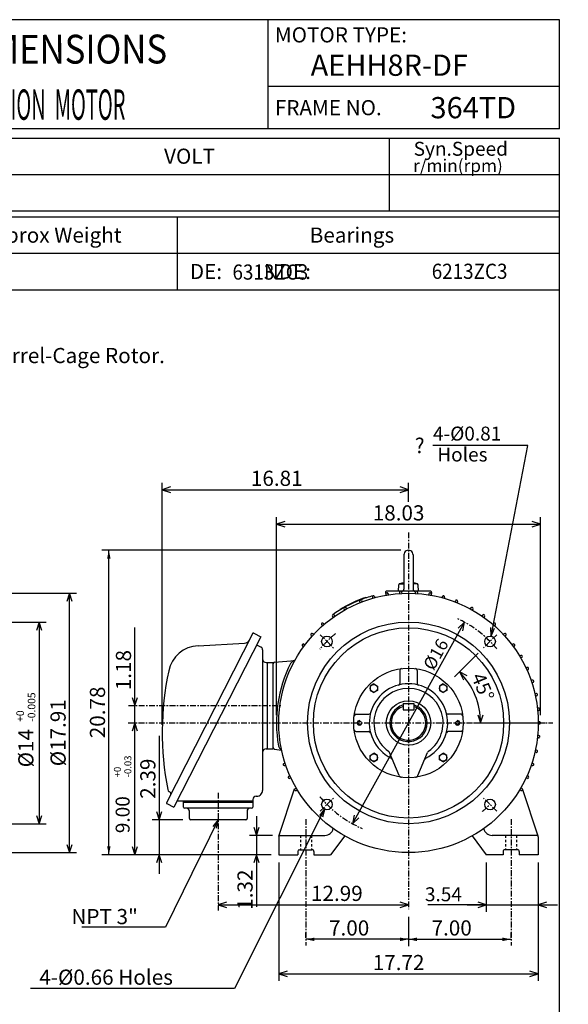
# Model space of a CAD drawing. Extents: x -172 to 198, y -288 to 277.
# Drawn here: x 12 to 193, y -48 to 277 of the extents above; entities that cross this region are included whole.
import ezdxf

# ---------------------------------------------------------------- set-up
doc = ezdxf.new("R2010")
doc.units = 0
doc.header["$MEASUREMENT"] = 0
doc.linetypes.add('CENTER', pattern=[0.7, 0.4, -0.1, 0.1, -0.1])
doc.linetypes.add('DASHED', pattern=[0.3, 0.17, -0.13])
doc.layers.get('0').update_dxf_attribs({"linetype": 'CONTINUOUS'})
doc.layers.add('99', color=7, linetype='CONTINUOUS')
doc.layers.add('PV', color=7, linetype='CONTINUOUS')
doc.styles.add('MICROCADAM', font='MONOTXT', dxfattribs={"height": 4.1672})
doc.styles.get("Standard").update_dxf_attribs({"font": 'MONOTXT'})
doc.dimstyles.get("Standard").update_dxf_attribs({"dimtxt": 3.199994, "dimasz": 1.27, "dimexe": 0.18, "dimexo": 0.0625, "dimgap": 0.09, "dimtad": 0, "dimtih": 1, "dimtoh": 1, "dimzin": 0, "dimdsep": 46, "dimtxsty": 'STANDARD', "dimcen": 0.09, "dimadec": 0, "dimazin": 0, "dimtfac": 1, "dimtofl": 0, "dimtmove": 0, "dimatfit": 3, "dimfxl": 1, "dimtolj": 1, "dimtzin": 0, "dimarcsym": 0})

# ---------------------------------------------------------------- blocks, each defined once
blk = doc.blocks.new('*D11')
at = {"layer": 'PV', "color": 7, "linetype": 'Continuous', "ltscale": 4.826}
for p, q in [((97.500443, -0.785787), (97.500443, -39.82695)), ((183.000443, -0.785787), (183.000443, -39.82695)), ((100.225483, -36.639749), (97.500443, -37.54097)), ((97.500443, -37.54097), (183.000443, -37.54097)), ((97.500443, -37.54097), (100.225484, -38.442191)), ((183.000443, -37.54097), (180.275402, -36.639749)), ((180.275402, -38.442191), (183.000443, -37.54097))]:
    blk.add_line(p, q, dxfattribs=at)
at = {"layer": 'PV', "color": 7, "linetype": 'Continuous', "ltscale": 4.826, "style": 'MICROCADAM'}
blk.add_text('17.72', height=4.999999, dxfattribs=at).set_placement((128.464948, -36.291732))
blk = doc.blocks.new('*D12')
at = {"layer": 'PV', "color": 7, "linetype": 'Continuous', "ltscale": 4.826}
for p, q in [((165.900345, -0.785787), (165.900345, -17.026964)), ((165.900345, -14.740965), (146.592133, -14.740965)), ((159.550345, -14.740965), (189.350442, -14.740965)), ((165.900345, -14.740965), (163.175304, -13.839744)), ((163.175304, -15.642186), (165.900345, -14.740965)), ((185.725483, -13.839744), (183.000443, -14.740965)), ((183.000443, -14.740965), (185.725483, -15.642186))]:
    blk.add_line(p, q, dxfattribs=at)
at = {"layer": 'PV', "color": 7, "linetype": 'Continuous', "ltscale": 4.826, "style": 'MICROCADAM'}
blk.add_text('3.54', height=4.599999, dxfattribs=at).set_placement((145.672142, -13.591666))
blk = doc.blocks.new('*D13')
at = {"layer": 'PV', "color": 7, "linetype": 'Continuous', "ltscale": 4.826}
for p, q in [((96.740448, 47.728217), (96.740448, 112.963577)), ((99.465489, 111.578757), (96.740448, 110.677536)), ((96.740448, 110.677536), (183.760437, 110.677536)), ((96.740448, 110.677536), (99.465489, 109.776315)), ((183.760437, 110.677536), (181.035396, 111.578757)), ((181.035396, 109.776315), (183.760437, 110.677536)), ((183.760437, 47.728217), (183.760437, 112.963577))]:
    blk.add_line(p, q, dxfattribs=at)
at = {"layer": 'PV', "color": 7, "linetype": 'Continuous', "ltscale": 4.826, "style": 'MICROCADAM'}
blk.add_text('18.03', height=4.999999, dxfattribs=at).set_placement((128.464948, 111.926774))
blk = doc.blocks.new('*D14')
at = {"layer": 'PV', "color": 7, "linetype": 'Continuous', "ltscale": 4.826}
for p, q in [((80.275532, -13.839744), (77.550491, -14.740965)), ((77.550491, -14.740965), (140.250443, -14.740965)), ((77.550491, -14.740965), (80.275532, -15.642186)), ((140.250443, -14.740965), (137.525402, -13.839744)), ((137.525402, -15.642186), (140.250443, -14.740965))]:
    blk.add_line(p, q, dxfattribs=at)
at = {"layer": 'PV', "color": 7, "linetype": 'Continuous', "ltscale": 4.826, "style": 'MICROCADAM'}
blk.add_text('12.99', height=4.999999, dxfattribs=at).set_placement((108.132398, -13.491727))
blk = doc.blocks.new('*D15')
at = {"layer": 'PV', "color": 7, "linetype": 'Continuous', "ltscale": 4.826}
for p, q in [((59.120296, 44.56742), (59.120296, 124.363525)), ((140.250442, 118.041526), (140.250443, 124.363525)), ((61.845337, 122.978766), (59.120296, 122.077545)), ((59.120296, 122.077545), (140.250443, 122.077545)), ((59.120296, 122.077545), (61.845338, 121.176324)), ((140.250443, 122.077545), (137.525402, 122.978766)), ((137.525402, 121.176324), (140.250443, 122.077545))]:
    blk.add_line(p, q, dxfattribs=at)
at = {"layer": 'PV', "color": 7, "linetype": 'Continuous', "ltscale": 4.826, "style": 'MICROCADAM'}
blk.add_text('16.81', height=4.999999, dxfattribs=at).set_placement((88.325407, 123.326783))
blk = doc.blocks.new('*D16')
at = {"layer": 'PV', "color": 7, "linetype": 'Continuous', "ltscale": 4.826}
for p, q in [((50.085537, 50.888229), (50.085537, 76.688591)), ((50.085537, 45.188217), (50.085537, 57.238229)), ((49.184316, 53.61327), (50.085537, 50.888229)), ((50.085537, 50.888229), (50.986758, 53.61327))]:
    blk.add_line(p, q, dxfattribs=at)
at = {"layer": 'PV', "color": 7, "linetype": 'Continuous', "ltscale": 4.826, "style": 'MICROCADAM'}
blk.add_text('1.18', height=4.999999, rotation=90.000003, dxfattribs=at).set_placement((48.8363, 55.975614))
blk = doc.blocks.new('*D17')
at = {"layer": 'PV', "color": 7, "linetype": 'Continuous', "ltscale": 4.826}
for p, q in [((50.085537, 45.188217), (49.184316, 42.463176)), ((50.085537, 1.754213), (50.085537, 45.188217)), ((50.986758, 42.463176), (50.085537, 45.188217)), ((49.184316, 4.479254), (50.085537, 1.754213)), ((50.085537, 1.754213), (50.986758, 4.479254))]:
    blk.add_line(p, q, dxfattribs=at)
at = {"layer": 'PV', "color": 7, "linetype": 'Continuous', "ltscale": 4.826, "style": 'MICROCADAM'}
for s, height, p in [('-0.03', 2.3, (48.936238, 27.249878)), ('+0', 2.3, (45.48694, 27.249878)), ('9.00', 4.599999, (48.36159, 8.84988))]:
    blk.add_text(s, height=height, rotation=90.000003, dxfattribs=at).set_placement(p)
blk = doc.blocks.new('*D18')
at = {"layer": 'PV', "color": 7, "linetype": 'Continuous', "ltscale": 4.826}
for p, q in [((58.12225, 40.895424), (58.12225, 13.268206)), ((58.122249, 19.618206), (58.12225, -4.595787)), ((65.890389, 13.268206), (55.836239, 13.268206)), ((57.221028, 15.993247), (58.12225, 13.268206)), ((58.12225, 13.268206), (59.023471, 15.993247)), ((58.12225, 1.754213), (57.221029, -0.970828)), ((59.023471, -0.970828), (58.12225, 1.754213))]:
    blk.add_line(p, q, dxfattribs=at)
at = {"layer": 'PV', "color": 7, "linetype": 'Continuous', "ltscale": 4.826, "style": 'MICROCADAM'}
blk.add_text('2.39', height=4.999999, rotation=90.000003, dxfattribs=at).set_placement((56.873012, 20.182446))
blk = doc.blocks.new('*D19')
at = {"layer": 'PV', "color": 7, "linetype": 'Continuous', "ltscale": 4.826}
for p, q in [((90.14225, 14.488228), (90.142251, -4.595787)), ((89.241029, 10.863269), (90.14225, 8.138228)), ((90.14225, 8.138228), (91.043471, 10.863269)), ((95.435296, 8.138228), (87.856255, 8.138228)), ((90.14225, 1.754213), (89.241029, -0.970828)), ((91.043471, -0.970828), (90.14225, 1.754213)), ((90.14225, 1.754213), (90.14225, -15.39171))]:
    blk.add_line(p, q, dxfattribs=at)
at = {"layer": 'PV', "color": 7, "linetype": 'Continuous', "ltscale": 4.826, "style": 'MICROCADAM'}
blk.add_text('1.32', height=4.999999, rotation=90.000003, dxfattribs=at).set_placement((88.893013, -16.39171))
blk = doc.blocks.new('*D20')
at = {"layer": 'PV', "color": 7, "linetype": 'Continuous', "ltscale": 4.826}
for p, q in [((121.780342, 11.978325), (158.718582, 78.397896)), ((158.718582, 78.397896), (156.606516, 76.454387)), ((158.181747, 75.578347), (158.718582, 78.397896)), ((122.317178, 14.797874), (121.780342, 11.978325)), ((121.780342, 11.978325), (123.892408, 13.921833))]:
    blk.add_line(p, q, dxfattribs=at)
at = {"layer": 'PV', "color": 7, "linetype": 'Continuous', "ltscale": 4.826, "style": 'MICROCADAM'}
blk.add_text('%%C16', height=4.167181, rotation=60.900003, dxfattribs=at).set_placement((148.500897, 62.171442))
blk = doc.blocks.new('*D21')
at = {"layer": 'PV', "color": 7, "linetype": 'Continuous', "ltscale": 4.826}
for p, q in [((155.435928, 60.373615), (163.21164, 68.149336)), ((159.616553, 60.700477), (157.052399, 61.990112)), ((157.052399, 61.990112), (158.342034, 59.425958)), ((163.110757, 47.913243), (164.011978, 45.188202)), ((164.011978, 45.188202), (164.913199, 47.913243)), ((161.725967, 45.188217), (185.290734, 45.188217))]:
    blk.add_line(p, q, dxfattribs=at)
blk.add_arc((140.250488, 45.188202), 23.76149, 0, 45, dxfattribs=at)
at = {"layer": 'PV', "color": 7, "linetype": 'Continuous', "ltscale": 4.826, "style": 'MICROCADAM'}
blk.add_text('45%%D', height=4.599999, rotation=292.499999, dxfattribs=at).set_placement((160.8761, 60.488606))
blk = doc.blocks.new('*D24')
at = {"layer": 'PV', "color": 7, "linetype": 'Continuous', "ltscale": 4.826}
for p, q in [((-26.67522, 87.938217), (30.82373, 87.938217)), ((28.537729, 87.938217), (27.636508, 85.213176)), ((28.537729, 2.438226), (28.537729, 87.938217)), ((29.438951, 85.213176), (28.537729, 87.938217)), ((27.636508, 5.163267), (28.537729, 2.438226)), ((28.537729, 2.438226), (29.43895, 5.163267)), ((-26.67522, 2.438226), (30.82373, 2.438226))]:
    blk.add_line(p, q, dxfattribs=at)
at = {"layer": 'PV', "color": 7, "linetype": 'Continuous', "ltscale": 4.826, "style": 'MICROCADAM'}
blk.add_text('%%C17.91', height=4.999999, rotation=90.000003, dxfattribs=at).set_placement((27.288492, 30.902727))
blk = doc.blocks.new('*D25')
at = {"layer": 'PV', "color": 7, "linetype": 'Continuous', "ltscale": 4.826}
for p, q in [((-25.6682, 78.438217), (20.841181, 78.438217)), ((18.555182, 78.438217), (17.653961, 75.713176)), ((18.555182, 78.438217), (18.555182, 11.938231)), ((19.456403, 75.713176), (18.555182, 78.438217)), ((17.65396, 14.663272), (18.555182, 11.938231)), ((18.555182, 11.938231), (19.456403, 14.663272)), ((-25.6682, 11.938231), (20.841181, 11.938231))]:
    blk.add_line(p, q, dxfattribs=at)
at = {"layer": 'PV', "color": 7, "linetype": 'Continuous', "ltscale": 4.826, "style": 'MICROCADAM'}
for s, height, p in [('-0.005', 2.5, (17.305944, 45.545476)), ('+0', 2.5, (13.556706, 45.545476)), ('%%C14', 4.999999, (16.681325, 30.545479))]:
    blk.add_text(s, height=height, rotation=90.000003, dxfattribs=at).set_placement(p)
blk = doc.blocks.new('*D28')
at = {"layer": 'PV', "color": 7, "linetype": 'Continuous', "ltscale": 4.826}
for p, q in [((140.250443, -18.755454), (140.250443, -28.42696)), ((174.032455, -25.618966), (174.032455, -23.854961)), ((140.250443, -26.140961), (174.032455, -26.140961))]:
    blk.add_line(p, q, dxfattribs=at)
for points in [[(143.060703, -25.557449), (140.250443, -26.140961), (143.060703, -26.724472)], [(171.222195, -26.724472), (174.032455, -26.140961), (171.222195, -25.557449)]]:
    blk.add_solid(points, dxfattribs=at)
at = {"layer": 'PV', "color": 7, "linetype": 'Continuous', "ltscale": 4.826, "style": 'MICROCADAM'}
blk.add_text('7.00', height=5, dxfattribs=at).set_placement((147.855508, -24.890962))
blk = doc.blocks.new('*D29')
at = {"layer": 'PV', "color": 7, "linetype": 'Continuous', "ltscale": 4.826}
for p, q in [((140.250443, -18.755454), (140.250443, -28.42696)), ((106.46843, -25.618966), (106.46843, -23.854961)), ((140.250443, -26.140961), (106.46843, -26.140961))]:
    blk.add_line(p, q, dxfattribs=at)
for points in [[(109.27869, -25.557449), (106.46843, -26.140961), (109.27869, -26.724472)], [(137.440182, -26.724472), (140.250443, -26.140961), (137.440182, -25.557449)]]:
    blk.add_solid(points, dxfattribs=at)
at = {"layer": 'PV', "color": 7, "linetype": 'Continuous', "ltscale": 4.826, "style": 'MICROCADAM'}
blk.add_text('7.00', height=5, dxfattribs=at).set_placement((114.073495, -24.890962))
blk = doc.blocks.new('*D30')
at = {"layer": 'PV', "color": 7, "linetype": 'Continuous', "ltscale": 4.826}
for p, q in [((137.710443, 102.107788), (39.234951, 102.107788)), ((41.52095, 1.754213), (41.52095, 102.107788)), ((94.960443, 1.754213), (39.234951, 1.754213))]:
    blk.add_line(p, q, dxfattribs=at)
for points in [[(42.104462, 99.297528), (41.52095, 102.107788), (40.937439, 99.297528)], [(40.937439, 4.564473), (41.52095, 1.754213), (42.104462, 4.564473)]]:
    blk.add_solid(points, dxfattribs=at)
at = {"layer": 'PV', "color": 7, "linetype": 'Continuous', "ltscale": 4.826, "style": 'MICROCADAM'}
blk.add_text('20.78', height=5, rotation=90.000003, dxfattribs=at).set_placement((40.270952, 40.145059))

msp = doc.modelspace()

# ---------------------------------------------------------------- linework, layer by layer
at = {"color": 7, "linetype": 'Continuous', "ltscale": 4.826}
for p, q in [((189.999985, 277.000031), (-160.000046, 277.000031)), ((94.000023, 241.000031), (94.000023, 277.000031)), ((189.999985, 241.000031), (189.999985, 277.000031)), ((189.999985, 255.000031), (94.000023, 255.000031)), ((189.999985, 241.000031), (-160.000046, 241.000031)), ((-160.000168, 238), (190.000031, 238.000198)), ((134, 214.000427), (134, 238.000214)), ((189.999985, -239.999985), (189.999985, 238.000031)), ((-160.000168, 226.000259), (189.999969, 226.000458)), ((-160.000153, 214.000275), (189.999985, 214.000473)), ((-160.000046, 212.000107), (189.999985, 212.000107)), ((64.000008, 212.000198), (64.000023, 188.000244)), ((-160.000046, 200.000137), (189.999985, 200.000137)), ((-160.000046, 188.000092), (189.999985, 188.000092))]:
    msp.add_line(p, q, dxfattribs=at)
at = {"layer": 'PV', "color": 7, "linetype": 'Continuous', "ltscale": 4.826}
for p, q in [((179.631561, 136.614029), (148.324829, 136.614029)), ((167.449738, 73.784668), (179.631561, 136.614029)), ((138.730438, 100.587784), (138.730438, 89.282791)), ((141.770493, 100.587784), (141.770493, 89.282791)), ((137.489685, 91.087784), (138.730438, 91.087784)), ((143.0112, 91.087784), (141.770493, 91.087784)), ((132.697479, 88.196136), (132.798325, 87.283691)), ((147.425491, 88.617798), (133.075394, 88.617798)), ((133.503098, 87.810287), (133.591797, 87.416458)), ((136.92511, 88.617828), (137.110855, 90.740959)), ((137.237106, 88.235878), (137.239273, 87.832047)), ((137.994553, 88.282158), (138.041611, 87.881104)), ((142.50589, 88.282173), (142.458832, 87.881134)), ((143.263214, 88.235733), (143.261063, 87.832077)), ((143.57518, 88.617775), (143.389435, 90.740906)), ((146.998764, 87.810173), (146.910049, 87.41629)), ((147.803009, 88.196045), (147.702179, 87.283752)), ((124.082756, 85.197937), (124.209564, 84.814644)), ((124.788101, 85.475708), (124.956734, 85.108963)), ((126.195923, 86.566536), (126.257027, 86.386627)), ((128.353165, 86.66861), (128.439209, 86.274185)), ((129.084137, 86.871246), (129.213486, 86.48893)), ((151.416183, 86.871696), (151.286743, 86.48912)), ((152.147644, 86.668564), (152.061615, 86.274185)), ((155.713242, 85.475754), (155.54451, 85.108803)), ((156.418579, 85.197853), (156.291733, 84.814453)), ((117.586311, 82.551628), (117.684853, 82.389175)), ((118.998001, 82.744919), (119.173759, 82.381454)), ((119.662361, 83.112999), (119.87738, 82.771469)), ((160.838531, 83.113022), (160.623505, 82.771461)), ((161.503204, 82.744621), (161.327499, 82.381248)), ((112.227287, 78.003807), (112.508644, 77.714409)), ((115.189888, 80.318405), (115.402618, 79.975403)), ((115.81086, 80.753258), (116.060455, 80.436005)), ((164.690216, 80.753311), (164.440521, 80.435944)), ((165.312622, 80.318352), (165.099411, 79.974564)), ((168.273834, 78.003563), (167.992523, 77.714211)), ((88.985901, 74.742615), (60.518284, 18.871775)), ((89.239151, 74.82074), (91.60923, 73.613121)), ((111.653961, 77.505547), (111.901428, 77.186584)), ((167.449738, 73.784668), (167.411806, 76.654617)), ((167.449738, 73.784668), (168.557494, 76.432483)), ((168.84642, 77.506294), (168.598801, 77.187157)), ((91.60923, 73.613106), (62.971569, 17.408537)), ((70.915894, 70.649162), (86.249229, 71.463814)), ((108.179787, 74.061089), (108.461777, 73.772194)), ((108.692581, 74.620598), (109.004921, 74.364891)), ((171.808121, 74.619972), (171.496231, 74.364624)), ((172.321228, 74.060928), (172.039246, 73.772034)), ((90.389648, 70.800636), (91.662071, 70.152306)), ((92.180389, 69.312332), (92.180389, 22.958221)), ((105.337257, 70.550179), (105.647812, 70.292412)), ((105.788666, 71.160385), (106.12606, 70.938698)), ((174.712433, 71.160622), (174.374802, 70.938782)), ((175.163055, 70.550217), (174.852844, 70.292732)), ((93.320541, 65.138229), (95.600296, 65.138229)), ((93.700394, 65.138229), (93.700394, 36.638229)), ((95.600296, 65.138229), (95.600296, 36.638229)), ((96.117981, 65.186569), (102.803474, 65.810692)), ((177.238403, 67.416046), (176.879532, 67.230766)), ((177.623749, 66.762375), (177.287506, 66.538185)), ((137.400436, 62.51886), (137.400436, 58.237503)), ((143.100449, 62.51886), (143.100449, 58.237503)), ((179.358719, 63.42783), (178.98291, 63.281258)), ((179.673615, 62.737366), (179.316284, 62.549812)), ((181.051514, 59.240108), (180.662003, 59.133503)), ((181.292542, 58.520702), (180.917007, 58.371307)), ((128.830673, 58.034061), (127.595619, 57.321003)), ((127.59565, 55.894936), (128.830704, 55.181877)), ((127.595688, 57.321045), (127.595688, 55.894974)), ((128.830658, 58.034019), (130.065659, 57.320984)), ((130.065628, 55.894955), (128.830658, 55.181942)), ((130.065689, 57.321045), (130.065689, 55.894928)), ((151.670151, 58.034054), (150.435181, 57.321041)), ((150.435181, 55.894939), (151.670197, 55.181904)), ((150.435196, 57.321045), (150.435196, 55.894928)), ((151.670181, 58.034019), (152.905243, 57.320961)), ((152.905212, 55.894955), (151.670212, 55.181919)), ((152.905197, 57.321045), (152.905197, 55.894974)), ((182.296539, 54.89817), (181.898285, 54.832905)), ((182.46077, 54.157429), (182.07225, 54.048267)), ((138.54039, 51.648224), (141.960449, 51.648224)), ((138.54039, 51.648224), (138.54039, 49.558228)), ((138.54039, 49.558228), (141.960449, 49.558228)), ((141.960449, 51.648224), (141.960449, 49.558228)), ((183.125641, 50.076107), (182.722382, 50.056335)), ((183.205246, 49.321499), (182.806412, 49.25695)), ((122.919754, 48.038223), (127.201157, 48.038223)), ((157.58107, 48.038223), (153.299728, 48.038223)), ((183.401642, 45.567684), (182.998566, 45.590172)), ((122.919754, 42.338226), (127.201157, 42.338226)), ((157.58107, 42.338226), (153.299728, 42.338226)), ((183.401596, 44.808903), (182.998566, 44.786419)), ((183.125534, 40.300404), (182.722366, 40.320168)), ((183.205276, 41.055073), (182.806396, 41.119629)), ((93.320541, 36.638229), (95.600296, 36.638229)), ((96.087608, 36.56675), (98.45179, 36.219734)), ((182.4608, 36.219135), (182.072281, 36.328293)), ((128.830612, 32.3424), (127.595657, 33.055405)), ((127.595665, 34.481503), (128.830658, 35.19453)), ((127.595688, 33.055435), (127.595688, 34.481476)), ((128.830658, 32.342419), (130.065628, 33.055424)), ((130.065643, 34.481522), (128.830673, 35.194527)), ((130.065689, 33.055405), (130.065689, 34.481476)), ((137.170044, 27.863401), (133.970779, 35.489983)), ((143.330795, 27.863434), (146.530029, 35.489975)), ((150.435181, 34.481438), (151.670197, 35.194473)), ((150.435196, 33.055405), (150.435196, 34.481476)), ((151.670197, 32.342369), (150.435226, 33.055382)), ((151.670166, 32.342396), (152.905212, 33.055454)), ((152.905228, 34.481491), (151.670258, 35.194504)), ((152.905197, 33.055435), (152.905197, 34.481476)), ((182.296341, 35.478287), (181.89827, 35.543522)), ((99.209389, 31.856203), (99.583885, 32.005184)), ((99.449669, 31.136354), (99.838921, 31.242889)), ((181.051575, 31.136364), (180.662003, 31.242987)), ((181.292801, 31.855764), (180.917053, 32.005241)), ((100.827187, 27.638857), (101.184685, 27.826494)), ((101.141533, 26.948315), (101.517998, 27.095142)), ((179.358719, 26.948637), (178.98291, 27.095209)), ((179.673813, 27.639156), (179.316345, 27.826773)), ((97.524841, 7.813456), (102.727936, 23.418219)), ((102.877853, 23.61437), (103.213463, 23.838137)), ((103.262718, 22.960409), (103.621437, 23.145607)), ((177.238419, 22.960556), (176.879608, 23.145798)), ((177.623276, 23.613789), (177.287231, 23.837843)), ((182.975983, 7.813488), (177.772903, 23.418222)), ((61.425797, 22.568483), (61.649292, 22.347042)), ((63.203743, 19.538231), (63.200481, 19.531828)), ((64.056366, 19.538239), (88.950394, 19.538239)), ((66.150589, 17.448242), (66.150589, 19.538239)), ((88.950394, 19.918228), (88.950394, 19.538239)), ((88.950394, 19.538239), (88.950394, 17.448242)), ((90.090302, 21.058228), (90.280487, 21.058228)), ((60.601486, 18.616159), (62.971569, 17.408543)), ((77.550491, 18.968231), (66.150589, 18.968231)), ((88.570541, 17.068222), (66.530487, 17.068222)), ((88.950394, 18.968231), (77.550491, 18.968231)), ((112.657906, 16.935259), (82.901192, -42.362549)), ((112.657906, 16.935259), (110.875939, 14.685227)), ((112.657906, 16.935259), (111.918996, 14.161802)), ((77.550491, 13.26822), (60.146873, -22.127083)), ((68.050491, 13.64824), (68.050491, 16.118225)), ((77.550491, 13.26822), (68.430389, 13.26822)), ((77.550491, 13.26822), (75.786856, 11.003791)), ((77.550491, 13.26822), (76.83413, 10.488854)), ((86.670395, 13.26822), (77.550491, 13.26822)), ((87.050491, 16.118225), (87.050491, 13.64824)), ((97.500443, 7.663223), (97.500443, 1.754213)), ((97.975296, 8.138228), (112.700394, 8.138228)), ((119.259377, 7.94662), (114.600708, 1.754203)), ((161.241913, 7.946849), (165.900681, 1.754294)), ((182.525345, 8.138228), (167.800491, 8.138228)), ((183.000443, 7.663223), (183.000443, 1.754213)), ((104.340302, 3.388228), (108.520493, 3.388228)), ((176.160355, 3.388228), (171.980438, 3.388228)), ((97.500443, 1.754213), (103.770493, 1.754213)), ((103.770493, 2.818223), (103.770493, 1.754213)), ((109.090302, 2.818223), (109.090302, 1.754213)), ((109.090302, 1.754213), (114.600296, 1.754213)), ((171.410355, 1.754213), (165.900345, 1.754213)), ((171.410355, 2.818223), (171.410355, 1.754213)), ((176.730438, 2.818223), (176.730438, 1.754213)), ((183.000443, 1.754213), (176.730438, 1.754213)), ((60.146873, -22.127083), (32.616665, -22.127083)), ((82.901192, -42.362549), (15.675099, -42.362549))]:
    msp.add_line(p, q, dxfattribs=at)
at = {"layer": 'PV', "color": 7, "linetype": 'CENTER', "ltscale": 4.826}
for p, q in [((140.250443, 107.978531), (140.250443, -16.215454)), ((111.171097, 74.26767), (115.493202, 69.945557)), ((169.329895, 74.267548), (165.007782, 69.945442)), ((48.001934, 50.888229), (98.176483, 50.888229)), ((47.927532, 45.188217), (187.83078, 45.188217)), ((77.550491, 22.189392), (77.550491, -16.692276)), ((111.171051, 16.108871), (115.493156, 20.430977)), ((169.329865, 16.108831), (165.007751, 20.430937)), ((106.468475, 13.508196), (106.468475, -28.158966)), ((174.032455, 13.508196), (174.032455, -28.158966))]:
    msp.add_line(p, q, dxfattribs=at)
at = {"layer": 'PV', "color": 7, "linetype": 'DASHED', "ltscale": 4.826}
for p, q in [((104.663528, 8.138228), (104.663528, 3.388228)), ((108.273392, 8.138228), (108.273392, 3.388228)), ((172.227493, 8.138228), (172.227493, 3.388228)), ((175.837357, 8.138228), (175.837357, 3.388228))]:
    msp.add_line(p, q, dxfattribs=at)
at = {"layer": 'PV', "color": 7, "linetype": 'Continuous', "ltscale": 4.826}
for centre, radius in [((140.250443, 45.188217), 42.75), ((140.250443, 45.188217), 33.25), ((140.250443, 45.188217), 31.350021), ((113.380386, 72.058289), 1.757501), ((167.120453, 72.058289), 1.757501), ((140.250443, 45.188217), 18.050003), ((128.830643, 56.608032), 1.235), ((151.670151, 56.608032), 1.235), ((140.250443, 45.188217), 7.315), ((124.100449, 45.188217), 0.608), ((156.400436, 45.188217), 0.608), ((128.830643, 33.768463), 1.235), ((151.670151, 33.768463), 1.235), ((113.380386, 18.318161), 1.757501), ((167.120453, 18.318161), 1.757501)]:
    msp.add_circle(centre, radius, dxfattribs=at)
for centre, radius, start, end in [((140.250443, 100.587784), 1.520006, 359.999981, 180.00002), ((137.489685, 90.707794), 0.38, 89.999163, 174.999939), ((140.250443, 80.869308), 10.598478, 98.245715, 105.683135), ((140.250443, 80.869308), 10.598478, 74.316885, 81.754469), ((143.0112, 90.707794), 0.38, 5.000064, 90.000857), ((133.075394, 88.237793), 0.38, 90.000311, 186.30658), ((133.13179, 87.726746), 0.379994, 9.500011, 189.499994), ((137.617386, 88.237793), 0.379994, 3.499989, 183.499973), ((138.065399, 89.282791), 0.665, 269.999963, 359.999964), ((142.435257, 89.282791), 0.665, 180.000034, 270.000017), ((142.883499, 88.237793), 0.379994, 356.499974, 176.500013), ((147.368851, 87.726746), 0.379994, 350.499955, 170.499992), ((147.425491, 88.237793), 0.38, 353.693369, 90.000201), ((140.250443, 45.188217), 43.51001, 111.500052, 125.000058), ((140.250443, 45.188217), 43.699997, 108.75989, 121.240121), ((124.4431, 85.317047), 0.379994, 21.499452, 201.499598), ((140.250443, 45.188217), 43.51001, 105.500086, 111.500052), ((128.724319, 86.749527), 0.379994, 15.499431, 195.499577), ((151.776337, 86.749619), 0.379994, 344.499934, 164.499971), ((156.057602, 85.317184), 0.379994, 338.499913, 158.500005), ((119.340561, 82.910507), 0.379994, 28.999436, 208.999583), ((161.160141, 82.910599), 0.379994, 330.999928, 151.00002), ((111.954544, 77.7388), 0.379994, 40.999478, 220.99957), ((115.511948, 80.518158), 0.379994, 34.999457, 214.999604), ((164.988708, 80.518295), 0.379994, 324.999908, 145), ((168.546112, 77.738907), 0.379994, 318.999887, 138.999979), ((89.152542, 74.651535), 0.19, 62.999917, 152.9999), ((108.451599, 74.32637), 0.379994, 47.499468, 227.49956), ((172.049286, 74.326462), 0.379994, 312.499896, 132.499988), ((86.149612, 73.361252), 1.9, 273.00011, 332.999951), ((71.462601, 60.213531), 10.449994, 92.999911, 168.121174), ((90.820526, 71.647354), 0.95, 231.462778, 243.000061), ((91.230209, 69.306076), 0.95, 359.999981, 62.999972), ((105.580032, 70.842865), 0.379994, 53.499489, 233.499581), ((174.920624, 70.842957), 0.379994, 306.499876, 126.500022), ((93.320541, 66.278229), 1.139999, 179.999966, 270.000003), ((96.170395, 64.618973), 0.57, 95.333432, 179.999747), ((96.170395, 64.618973), 0.57, 95.333432, 179.999747), ((103.100296, 63.93013), 1.9, 99.059928, 153.229558), ((177.412552, 67.078354), 0.379994, 300.499872, 120.500002), ((157.920395, 42.02742), 98.799911, 168.121283, 190.96537), ((140.250443, 45.188217), 43.51001, 153.229503, 189.918384), ((137.970444, 62.51886), 0.57, 97.494722, 180.000348), ((142.530441, 62.51886), 0.57, 359.999635, 82.505243), ((179.49704, 63.073975), 0.379994, 294.499851, 111.306621), ((181.151566, 58.873611), 0.379994, 288.499831, 108.49996), ((140.250443, 45.188217), 12.920003, 89.999983, 243.617495), ((140.250443, 45.188217), 11.4, 89.999983, 234.5911), ((136.830444, 58.237503), 0.57, 284.686017, 0.000073), ((140.250443, 45.188217), 11.4, 305.408883, 89.999983), ((140.250443, 45.188217), 12.920003, 296.397223, 89.999983), ((143.670441, 58.237503), 0.57, 179.999911, 255.314003), ((182.358124, 54.52327), 0.379994, 282.49981, 102.499939), ((140.250443, 45.188217), 6.175, 106.076664, 359.999986), ((140.250443, 45.188217), 5.7, 107.457619, 359.999986), ((140.250443, 45.188217), 6.175, 0.000018, 73.923302), ((140.250443, 45.188217), 5.7, 0.000018, 72.542347), ((183.144012, 49.696594), 0.379994, 275.999819, 95.999949), ((122.919754, 47.468201), 0.57, 89.999655, 172.505281), ((124.100449, 45.188217), 0.76, 82.957784, 180.00002), ((127.201157, 48.608215), 0.57, 269.999908, 345.313946), ((153.299728, 48.608215), 0.57, 194.686034, 270.000072), ((156.400436, 45.188217), 0.76, 0.000018, 97.042236), ((157.58107, 47.468201), 0.57, 7.494756, 90.000365), ((183.380356, 45.188248), 0.379994, 269.999799, 89.999928), ((122.919754, 42.908234), 0.57, 187.494719, 270.000345), ((124.100449, 45.188217), 0.76, 180.000034, 6.462506), ((127.201157, 41.768188), 0.57, 14.686017, 90.000092), ((153.299728, 41.768188), 0.57, 89.999928, 165.313966), ((156.400436, 45.188217), 0.76, 173.537514, 359.999986), ((157.58107, 42.908234), 0.57, 269.999635, 352.505261), ((183.144012, 40.679947), 0.379994, 263.999778, 83.999907), ((93.320541, 35.498215), 1.139999, 89.999983, 179.999966), ((96.170395, 37.130692), 0.57, 179.999583, 261.649741), ((96.170395, 37.130692), 0.57, 179.999583, 261.649741), ((99.262161, 38.021088), 1.9, 189.918617, 244.094749), ((133.094742, 35.122513), 0.95, 22.757169, 54.590728), ((147.406097, 35.122513), 0.95, 125.409268, 157.242813), ((182.358124, 35.85321), 0.379994, 257.499787, 77.499917), ((134.083939, 32.76442), 0.95, 22.757661, 63.602722), ((146.416901, 32.76442), 0.95, 116.397298, 157.242321), ((99.349319, 31.502838), 0.379994, 108.499632, 288.499707), ((181.151566, 31.502914), 0.379994, 251.499767, 71.499896), ((101.003891, 27.302475), 0.379994, 114.499653, 294.499728), ((138.046051, 28.230896), 0.95, 202.757842, 262.593415), ((142.454742, 28.230896), 0.95, 277.406565, 337.242154), ((179.49704, 27.302521), 0.379994, 245.499746, 65.499875), ((61.857113, 23.414948), 0.95, 190.964783, 242.999077), ((90.280487, 22.958221), 1.9, 269.999963, 359.999964), ((103.088333, 23.298065), 0.379994, 120.499674, 300.499749), ((177.412552, 23.298126), 0.379994, 239.499725, 59.499855), ((61.390606, 21.839188), 0.57, 333.000026, 62.999917), ((90.090302, 19.918228), 1.139999, 89.999983, 179.999966), ((60.687481, 18.785492), 0.19, 152.999954, 242.999992), ((66.530487, 17.448227), 0.38, 180.000089, 270.000017), ((67.10054, 16.118225), 0.95, 359.999981, 89.999983), ((88.000443, 16.118225), 0.95, 89.999983, 179.999966), ((88.570541, 17.448227), 0.38, 270.000017, 359.999964), ((68.430389, 13.648226), 0.38, 180.000089, 270.000017), ((86.670395, 13.648226), 0.38, 270.000017, 359.999964), ((112.700394, 10.98822), 2.85, 269.999963, 347.011815), ((167.800491, 10.98822), 2.85, 192.988158, 270.000017), ((97.975296, 7.663223), 0.475, 90.000037, 180.00002), ((182.525345, 7.663223), 0.475, 359.999981, 89.999983), ((104.340302, 2.818223), 0.57, 90.000037, 180.00002), ((108.520493, 2.818223), 0.57, 359.999981, 90.000037), ((171.980438, 2.818223), 0.57, 89.999983, 180.00002), ((176.160355, 2.818223), 0.57, 359.999981, 89.999983)]:
    msp.add_arc(centre, radius, start, end, dxfattribs=at)
at = {"layer": 'PV', "color": 7, "linetype": 'CENTER', "ltscale": 4.826}
for start, end in [(45.000002, 64.757953), (135.000001, 140.116524), (129.251878, 135.000001), (39.947028, 45.000002), (219.822059, 246.315271), (219.947025, 224.999999), (309.689335, 314.999998)]:
    msp.add_arc((140.250443, 45.188217), 38, start, end, dxfattribs=at)

# ---------------------------------------------------------------- texts
at = {"color": 7, "linetype": 'Continuous', "ltscale": 4.826, "style": 'MICROCADAM'}
for s, height, p in [('MOTOR TYPE:', 5, (96.214496, 269.500031)), ('FRAME NO.', 5, (96.214496, 245.5)), ('Syn.Speed', 4.599999, (141.957346, 232.149604)), ('VOLT', 5, (59.714526, 229.500275)), ('r/min(rpm)', 4.167181, (141.759588, 226.791995)), ('Approx Weight', 5, (-0.785495, 203.500122)), ('Bearings', 5, (107.714526, 203.500122)), ('DE:         NDE:', 5, (68.214496, 191.500076))]:
    msp.add_text(s, height=height, dxfattribs=at).set_placement(p)
at = {"color": 7, "linetype": 'Continuous', "ltscale": 4.826, "style": 'MICROCADAM', "width": 0.88249}
msp.add_text('OUTLINE DIMENSIONS', height=9.5, rotation=0.1, dxfattribs=at).set_placement((-59.250372, 262.370446))
at = {"layer": '99', "color": 7, "linetype": 'Continuous', "ltscale": 4.826, "style": 'MICROCADAM', "width": 0.999873}
for s, p in [('AEHH8R-DF', (108.003998, 258.5)), ('364TD', (147.501777, 244.5))]:
    msp.add_text(s, height=7, dxfattribs=at).set_placement(p)
at = {"layer": 'PV', "color": 7, "linetype": 'Continuous', "ltscale": 4.826, "style": 'MICROCADAM'}
for s, height, width, p in [('3-PHASE  INDUCTION  MOTOR', 10, 0.48415, (-44.827097, 244)), ('6313ZC3', 5, 0.91057, (82.258941, 191.316879)), ('6213ZC3', 5, 0.910569, (147.9197, 191.567719))]:
    msp.add_text(s, height=height, dxfattribs=dict(at, width=width)).set_placement(p)
for s, height, p in [('Totally Enclosed Fan-Cooled Type. Squirrel-Cage Rotor.', 5, (-116.114766, 163.797333)), ('4-%%C0.81', 4.599999, (148.329801, 138.268589)), ('?', 5, (142.325587, 134.114029)), (' Holes', 4.599999, (148.329801, 131.369992)), (' NPT 3"', 5, (27.662421, -21.135137)), ('4-%%C0.66 Holes', 5, (18.615466, -41.113311))]:
    msp.add_text(s, height=height, dxfattribs=at).set_placement(p)

# ---------------------------------------------------------------- dimensions: what is measured, and where the dimension line sits
at = {"layer": 'PV', "color": 7, "linetype": 'Continuous', "ltscale": 4.826}
for base, p1, p2, text, picture, middle in [((140.250443, 122.077545), (59.120296, 42.02742), (140.250443, 115.501526), '16.81', '*D15', (100.110901, 122.077545)), ((96.740448, 110.677536), (96.740448, 45.188217), (183.760437, 45.188217), '18.03', '*D13', (140.250443, 110.677536)), ((97.500443, -37.54097), (97.500443, 1.754213), (183.000443, 1.754213), '17.72', '*D11', (140.250443, -37.54097)), ((165.900345, -14.740965), (165.900345, 1.754213), (183.000443, 1.754213), '3.54', '*D12', (154.214798, -14.740965)), ((77.550491, -14.740965), (140.250443, -9.988553), (77.550491, -10.288582), '12.99', '*D14', (119.917892, -14.740965)), ((106.46843, -26.140961), (140.250443, -16.215454), (106.46843, -28.158966), '7.00', '*D29', (123.359436, -26.140961)), ((174.032455, -26.140961), (140.250443, -16.215454), (174.032455, -28.158966), '7.00', '*D28', (157.141449, -26.140961))]:
    dim = msp.add_linear_dim(base=base, p1=p1, p2=p2, text=text, dimstyle='STANDARD', dxfattribs=at)
    dim.commit()
    dim.dimension.update_dxf_attribs({"geometry": picture, "text_midpoint": middle})
for base, p1, p2, text, picture, middle in [((41.52095, 1.754213), (140.250443, 102.107788), (97.500443, 1.754213), '20.78', '*D30', (41.52095, 51.931)), ((28.537729, 2.438226), (-29.215219, 2.438226), (-29.215219, 87.938217), '%%C17.91', '*D24', (28.537729, 45.188221)), ((18.555182, 78.438217), (-28.2082, 78.438217), (-28.2082, 11.938231), '%%C14\\P+0\\P-0.005', '*D25', (18.555182, 45.188225)), ((50.085537, 45.188217), (46.962109, 50.888229), (47.048809, 45.188217), '1.18', '*D16', (50.085537, 65.261108)), ((50.085537, 45.188217), (97.500443, 1.754213), (47.048809, 45.188217), '9.00\\P+0\\P-0.03', '*D17', (50.085537, 23.471207)), ((58.12225, 13.268206), (97.500443, 1.754213), (68.430389, 13.268206), '2.39', '*D18', (58.12225, 29.467941)), ((90.14225, 1.754213), (97.975296, 8.138228), (97.500443, 1.754213), '1.32', '*D19', (90.14225, -7.106215))]:
    dim = msp.add_linear_dim(base=base, p1=p1, p2=p2, angle=89.999523, text=text, dimstyle='STANDARD', dxfattribs=at)
    dim.commit()
    dim.dimension.update_dxf_attribs({"geometry": picture, "text_midpoint": middle})
dim = msp.add_diameter_dim_2p(p1=(158.718592, 78.397893), p2=(121.780342, 11.978327), text='%%C16', dimstyle='STANDARD', dxfattribs=at)
dim.commit()
dim.dimension.update_dxf_attribs({"geometry": '*D20', "text_midpoint": (152.160995, 66.606514)})
dim = msp.add_angular_dim_2l(base=(162.203245, 54.281332), line1=((192.910734, 45.188217), (182.750734, 45.188217)), line2=((161.415588, 66.353287), (168.599793, 73.537491)), text='45%%D', dimstyle='STANDARD', dxfattribs=at)
dim.commit()
dim.dimension.update_dxf_attribs({"geometry": '*D21', "text_midpoint": (162.203245, 54.281332)})

doc.saveas('drawing.dxf')
